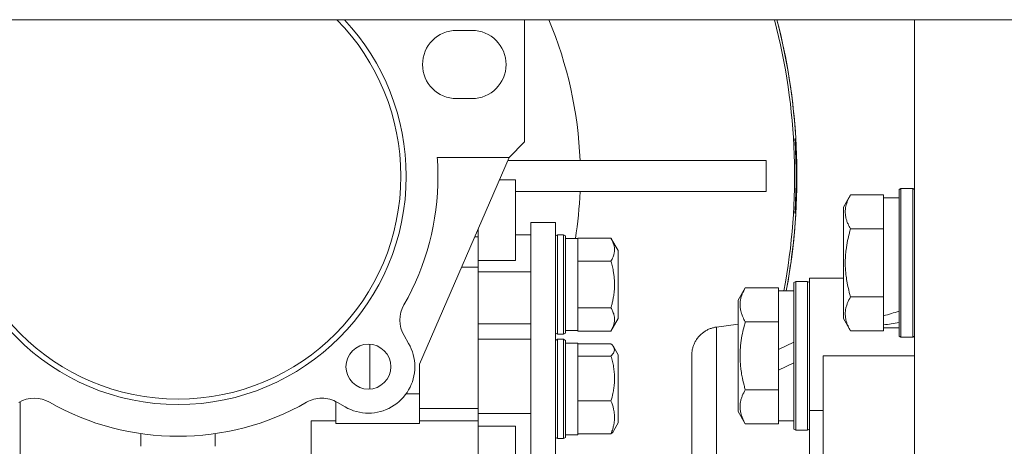
# Model space of a CAD drawing. Units: millimetres. Extents: x 0 to 24495, y -6 to 16800.
# Drawn here: x 3731 to 3890, y 9017 to 9086 of the extents above; entities that cross this region are included whole.
import ezdxf

# ---------------------------------------------------------------- set-up
doc = ezdxf.new("R2010")
doc.units = ezdxf.units.MM
doc.linetypes.add('K5LT_THIN', pattern=[0])
doc.layers.add('R', color=1, linetype='Continuous', true_color=0xff0000)
doc.layers.add('WELDING', color=7, linetype='Continuous', true_color=0xffffff)

msp = doc.modelspace()

# ---------------------------------------------------------------- linework, layer by layer
at = {"layer": 'R', "color": 7, "linetype": 'K5LT_THIN', "lineweight": 18}
for p, q in [((5289.86, 9086.19), (2756.86, 9086.19)), ((3812.26, 9066.45), (3812.26, 9086.19)), ((3875.26, 8860.55), (3875.26, 9086.19)), ((3803.76, 9084.45), (3801.26, 9084.45)), ((3801.26, 9073.45), (3803.76, 9073.45)), ((3812.26, 9066.45), (3809.76, 9063.95)), ((3856.08, 9066.95), (3855.94, 9066.95)), ((3795.26, 9030.6), (3809.76, 9063.95)), ((3809.76, 9063.95), (3798.15, 9063.95)), ((3809.54, 9063.45), (3851.26, 9063.45)), ((3851.26, 9058.45), (3851.26, 9063.45)), ((3808.2, 9060.35), (3810.76, 9060.35)), ((3810.76, 9053.85), (3810.76, 9060.35)), ((3810.76, 9058.45), (3851.26, 9058.45)), ((3873.06, 9058.95), (3872.76, 9058.78)), ((3872.76, 9058.78), (3872.76, 9035.12)), ((3873.06, 9058.95), (3873.06, 9034.95)), ((3873.06, 9058.95), (3874.96, 9058.95)), ((3874.96, 9058.95), (3875.26, 9058.78)), ((3874.96, 9058.95), (3874.96, 9034.95)), ((3864.91, 9057.92), (3863.76, 9055.92)), ((3864.91, 9057.92), (3870.26, 9057.92)), ((3870.26, 9057.92), (3870.26, 9057.41)), ((3872.76, 9057.45), (3870.26, 9057.45)), ((3870.26, 9052.94), (3870.26, 9057.41)), ((3863.76, 9055.92), (3863.76, 9037.98)), ((3810.76, 9053.85), (3810.76, 9047.35)), ((3855.94, 9054.95), (3856.08, 9054.95)), ((3804.76, 9051.13), (3804.76, 9052.45)), ((3813.26, 9053.45), (3813.26, 8958.28)), ((3813.26, 9053.45), (3817.26, 9053.45)), ((3817.26, 9053.45), (3817.26, 8958.28)), ((3864.91, 9052.43), (3870.26, 9052.43)), ((3870.26, 9052.94), (3870.26, 9052.43)), ((3870.26, 9052.43), (3870.26, 9051.42)), ((3804.76, 9051.13), (3804.19, 9051.13)), ((3804.76, 9050.48), (3804.76, 9051.13)), ((3804.76, 9050.48), (3804.76, 9046.23)), ((3813.26, 9051.45), (3810.76, 9051.45)), ((3817.56, 9051.45), (3817.26, 9051.28)), ((3818.56, 9051.45), (3817.56, 9051.45)), ((3817.56, 9043.45), (3817.56, 9051.45)), ((3818.56, 9051.45), (3818.86, 9051.28)), ((3818.56, 9043.45), (3818.56, 9051.45)), ((3818.86, 9043.45), (3818.86, 9051.28)), ((3818.86, 9050.85), (3820.86, 9050.85)), ((3820.86, 9050.85), (3820.86, 9050.95)), ((3826.21, 9050.95), (3820.86, 9050.95)), ((3820.86, 9050.85), (3820.86, 9047.31)), ((3826.21, 9050.95), (3827.36, 9048.96)), ((3870.26, 9042.48), (3870.26, 9051.42)), ((3827.36, 9043.45), (3827.36, 9048.96)), ((3804.76, 9047.35), (3810.76, 9047.35)), ((3820.86, 9047.2), (3820.86, 9047.31)), ((3804.76, 9046.23), (3802.06, 9046.23)), ((3804.76, 9046.23), (3804.76, 9023.46)), ((3826.21, 9047.2), (3820.86, 9047.2)), ((3820.86, 9046.99), (3820.86, 9047.2)), ((3820.86, 9046.99), (3820.86, 9039.91)), ((3804.76, 9045.52), (3813.26, 9045.52)), ((3860.51, 9044.45), (3858.26, 9044.45)), ((3858.26, 9044.45), (3858.26, 9023.11)), ((3863.76, 9044.45), (3860.51, 9044.45)), ((3817.56, 9035.45), (3817.56, 9043.45)), ((3818.56, 9035.45), (3818.56, 9043.45)), ((3818.86, 9035.62), (3818.86, 9043.45)), ((3827.36, 9037.94), (3827.36, 9043.45)), ((3847.91, 9042.92), (3846.76, 9040.92)), ((3847.91, 9042.92), (3853.26, 9042.92)), ((3853.26, 9042.92), (3853.26, 9042.41)), ((3856.06, 9043.95), (3855.76, 9043.78)), ((3856.06, 9043.95), (3855.76, 9043.78)), ((3855.76, 9043.78), (3855.76, 9020.12)), ((3856.06, 9043.95), (3856.06, 9019.95)), ((3856.06, 9043.95), (3857.96, 9043.95)), ((3857.96, 9043.95), (3858.26, 9043.78)), ((3857.96, 9043.95), (3857.96, 9019.95)), ((3846.76, 9040.92), (3846.76, 9022.98)), ((3855.76, 9042.45), (3853.26, 9042.45)), ((3853.26, 9037.94), (3853.26, 9042.41)), ((3864.91, 9041.46), (3870.26, 9041.46)), ((3870.26, 9042.48), (3870.26, 9041.46)), ((3870.26, 9041.46), (3870.26, 9040.96)), ((3870.26, 9038.4), (3870.26, 9040.96)), ((3820.86, 9039.7), (3820.86, 9039.91)), ((3826.21, 9039.7), (3820.86, 9039.7)), ((3820.86, 9039.59), (3820.86, 9039.7)), ((3820.86, 9039.59), (3820.86, 9036.05)), ((3826.21, 9035.94), (3827.36, 9037.94)), ((3853.26, 9037.94), (3853.26, 9037.43)), ((3864.91, 9035.98), (3863.76, 9037.98)), ((3870.26, 9038.4), (3870.26, 9037.57)), ((3804.76, 9037.1), (3813.26, 9037.1)), ((3846.76, 9037.04), (3843.26, 9036.58)), ((3847.91, 9037.43), (3853.26, 9037.43)), ((3853.26, 9037.43), (3853.26, 9036.42)), ((3853.26, 9032.96), (3853.26, 9036.42)), ((3870.26, 9037.57), (3870.26, 9036.93)), ((3870.26, 9036.49), (3870.26, 9036.93)), ((3870.26, 9036.49), (3870.26, 9035.98)), ((3872.76, 9036.45), (3870.26, 9036.45)), ((3792.78, 9035.21), (3793.52, 9033.94)), ((3813.26, 9034.61), (3804.76, 9034.61)), ((3817.56, 9035.45), (3817.26, 9035.62)), ((3817.56, 9034.61), (3817.26, 9034.43)), ((3818.56, 9035.45), (3817.56, 9035.45)), ((3818.56, 9034.61), (3817.56, 9034.61)), ((3817.56, 9020.95), (3817.56, 9034.61)), ((3818.56, 9035.45), (3818.86, 9035.62)), ((3818.56, 9034.61), (3818.86, 9034.43)), ((3818.56, 9020.95), (3818.56, 9034.61)), ((3818.86, 9036.05), (3820.86, 9036.05)), ((3820.86, 9035.94), (3820.86, 9036.05)), ((3826.21, 9035.94), (3820.86, 9035.94)), ((3864.91, 9035.98), (3870.26, 9035.98)), ((3873.06, 9034.95), (3872.76, 9035.12)), ((3873.06, 9034.95), (3874.96, 9034.95)), ((3874.96, 9034.95), (3875.26, 9035.12)), ((3787.26, 9026.57), (3787.26, 9033.81)), ((3818.86, 9021.07), (3818.86, 9034.43)), ((3818.86, 9034.01), (3820.86, 9034.01)), ((3820.86, 9034.01), (3820.86, 9031.97)), ((3826.21, 9033.86), (3820.86, 9033.86)), ((3826.66, 9033.34), (3827.36, 9032.11)), ((3853.26, 9032.96), (3855.76, 9034.13)), ((3853.26, 9032.96), (3853.26, 9029.65)), ((3820.86, 9031.91), (3820.86, 9031.97)), ((3826.21, 9031.91), (3820.86, 9031.91)), ((3820.86, 9031.71), (3820.86, 9031.91)), ((3820.86, 9031.71), (3820.86, 9024.87)), ((3827.36, 9022.71), (3827.36, 9032.11)), ((3839.26, 8939.88), (3839.26, 9032.02)), ((3839.26, 9032.02), (3839.26, 8939.88)), ((3860.51, 9031.95), (3875.26, 9031.95)), ((3860.51, 9031.95), (3860.51, 8939.95)), ((3795.26, 9027.54), (3795.26, 9030.6)), ((3853.26, 9029.65), (3855.76, 9030.82)), ((3853.26, 9027.48), (3853.26, 9029.65)), ((3795.26, 9025.8), (3795.26, 9027.54)), ((3853.26, 9027.48), (3853.26, 9026.46)), ((3793.1, 9025.8), (3795.26, 9025.8)), ((3795.26, 9025.8), (3795.26, 9021.04)), ((3847.91, 9026.46), (3853.26, 9026.46)), ((3853.26, 9026.46), (3853.26, 9025.96)), ((3853.26, 9021.49), (3853.26, 9025.96)), ((3730.76, 8985.95), (3730.76, 9024.56)), ((3781.76, 9024.56), (3781.76, 9021.04)), ((3783.27, 9023.69), (3782, 9024.43)), ((3804.76, 9023.46), (3795.26, 9023.46)), ((3804.76, 9023.46), (3804.76, 9021.44)), ((3820.86, 9024.66), (3820.86, 9024.87)), ((3826.21, 9024.66), (3820.86, 9024.66)), ((3820.86, 9024.51), (3820.86, 9024.66)), ((3820.86, 9024.51), (3820.86, 9019.51)), ((3804.76, 9022.61), (3813.26, 9022.61)), ((3827.36, 9021.1), (3827.36, 9022.71)), ((3847.91, 9020.98), (3846.76, 9022.98)), ((3858.26, 9023.11), (3860.51, 9023.11)), ((3858.26, 9023.11), (3858.26, 9013.24)), ((3777.76, 9008.24), (3777.76, 9021.44)), ((3781.76, 9021.44), (3777.76, 9021.44)), ((3781.76, 9021.04), (3795.26, 9021.04)), ((3804.76, 9021.44), (3795.26, 9021.44)), ((3804.76, 9008.24), (3804.76, 9021.44)), ((3804.76, 9020.58), (3810.76, 9020.58)), ((3810.76, 9014.08), (3810.76, 9020.58)), ((3817.56, 9018.61), (3817.56, 9020.95)), ((3818.56, 9018.61), (3818.56, 9020.95)), ((3818.86, 9018.78), (3818.86, 9021.07)), ((3826.66, 9019.88), (3827.36, 9021.1)), ((3826.66, 9019.88), (3827.36, 9021.1)), ((3847.91, 9020.98), (3853.26, 9020.98)), ((3853.26, 9021.49), (3853.26, 9020.98)), ((3855.76, 9021.45), (3853.26, 9021.45)), ((3750.26, 9019.38), (3750.26, 9017.34)), ((3762.26, 9017.34), (3762.26, 9019.38)), ((3817.56, 9018.61), (3817.26, 9018.78)), ((3817.56, 9018.61), (3817.26, 9018.78)), ((3818.56, 9018.61), (3818.86, 9018.78)), ((3818.86, 9019.21), (3820.86, 9019.21)), ((3820.86, 9019.36), (3820.86, 9019.51)), ((3826.21, 9019.36), (3820.86, 9019.36)), ((3820.86, 9019.36), (3820.86, 9019.21)), ((3856.06, 9019.95), (3855.76, 9020.12)), ((3856.06, 9019.95), (3857.96, 9019.95)), ((3857.96, 9019.95), (3858.26, 9020.12)), ((3818.56, 9018.61), (3817.56, 9018.61)), ((3818.56, 9018.61), (3817.56, 9018.61))]:
    msp.add_line(p, q, dxfattribs=at)
for centre, radius, start, end in [((3756.26, 9060.95), 36, 0, 44.5079), ((3756.26, 9060.95), 36.87, 0, 43.1994), ((3756.26, 9060.95), 65, 2.2042, 22.8457), ((3756.26, 9060.95), 99.62, 349.2973, 14.675), ((3756.26, 9060.95), 100, 3.4398, 14.6174), ((3756.26, 9060.95), 100, 349.3389, 14.6174), ((3801.26, 9078.95), 5.5, 90, 270), ((3803.76, 9078.95), 5.5, 0, 90), ((3803.76, 9078.95), 5.5, 270, 0), ((3756.26, 9060.95), 99.86, 356.5554, 3.4446), ((3756.26, 9060.95), 42, 0, 4.096), ((3756.26, 9060.95), 36.87, 180, 0), ((3756.26, 9060.95), 36, 180, 0), ((3756.26, 9060.95), 42, 330.3647, 0), ((3756.26, 9060.95), 65, 351.0609, 357.7958), ((3756.26, 9060.95), 100, 349.3389, 356.5602), ((3797.11, 9037.71), 5, 150.3647, 210), ((3787.02, 9030.19), 3.63, 0, 180), ((3787.02, 9030.19), 7.5, 0, 30), ((3787.02, 9030.19), 7.5, 240, 0), ((3787.02, 9030.19), 3.63, 180, 0), ((3733.02, 9020.1), 5, 60.3647, 120), ((3779.5, 9020.1), 5, 90, 119.6353), ((3779.5, 9020.1), 5, 60, 90), ((3756.26, 9060.95), 42, 240.3647, 299.6353)]:
    msp.add_arc(centre, radius, start, end, dxfattribs=at)
for centre, start_param, end_param in [((3868.09, 9046.95), 1.563245, 1.675638), ((3875.19, 9046.95), 1.246058, 1.35866)]:
    msp.add_ellipse(centre, major_axis=(-22.4, -6.17), ratio=0.379473, start_param=start_param, end_param=end_param, dxfattribs=at)
at = {"layer": 'WELDING', "color": 7, "linetype": 'K5LT_THIN', "lineweight": 18}
for p, q in [((3826.39, 9033.69), (3826.21, 9033.86)), ((3826.54, 9033.51), (3826.39, 9033.69)), ((3826.66, 9033.34), (3826.54, 9033.51)), ((3826.79, 9032.86), (3826.66, 9033.34)), ((3826.21, 9031.91), (3826.62, 9032.38)), ((3826.62, 9032.38), (3826.79, 9032.86)), ((3826.39, 9019.53), (3826.21, 9019.36)), ((3826.54, 9019.7), (3826.39, 9019.53)), ((3826.66, 9019.88), (3826.54, 9019.7))]:
    msp.add_line(p, q, dxfattribs=at)
for points, knots in [([(3864.91, 9057.92), (3864.73, 9057.59), (3864.53, 9057.2), (3864.34, 9056.7), (3864.25, 9056.44), (3864.18, 9056.16), (3864.12, 9055.88), (3864.08, 9055.55), (3864.06, 9055.2), (3864.07, 9054.84), (3864.11, 9054.52), (3864.18, 9054.17), (3864.3, 9053.74), (3864.53, 9053.14), (3864.76, 9052.69), (3864.91, 9052.43)], [0, 0, 0, 0, 2.912728, 3.529104, 4.366059, 5.20805, 5.90491, 6.841792, 7.999747, 8.992853, 9.878966, 10.753647, 12.031595, 13.665019, 16, 16, 16, 16]), ([(3864.91, 9052.43), (3864.85, 9052.2), (3864.68, 9051.58), (3864.41, 9050.45), (3864.22, 9049.33), (3864.12, 9048.37), (3864.08, 9047.74), (3864.07, 9047.24), (3864.07, 9046.87), (3864.07, 9046.54), (3864.08, 9046.14), (3864.11, 9045.68), (3864.15, 9045.23), (3864.23, 9044.58), (3864.39, 9043.56), (3864.64, 9042.46), (3864.84, 9041.7), (3864.91, 9041.46)], [0, 0, 0, 0, 2.896048, 7.635036, 13.675312, 16.352744, 19.030177, 21.193346, 22.27493, 23.356515, 25.164905, 26.973294, 28.781684, 30.590074, 34.691771, 40.985529, 43.953237, 43.953237, 43.953237, 43.953237]), ([(3826.21, 9047.2), (3826.34, 9047.43), (3826.51, 9047.77), (3826.66, 9048.2), (3826.73, 9048.48), (3826.78, 9048.76), (3826.79, 9049.06), (3826.78, 9049.34), (3826.75, 9049.58), (3826.69, 9049.84), (3826.57, 9050.23), (3826.4, 9050.61), (3826.25, 9050.88), (3826.21, 9050.95)], [0, 0, 0, 0, 2.63604, 3.884196, 4.726151, 5.760808, 6.999903, 8.051713, 8.856336, 9.678361, 10.943355, 13.114134, 14, 14, 14, 14]), ([(3826.79, 9043.45), (3826.79, 9043.51), (3826.79, 9043.64), (3826.78, 9043.84), (3826.77, 9044.03), (3826.75, 9044.36), (3826.71, 9044.82), (3826.61, 9045.51), (3826.48, 9046.15), (3826.34, 9046.74), (3826.25, 9047.05), (3826.21, 9047.2)], [0, 0, 0, 0, 1.07242, 2.14484, 3.217259, 4.289679, 7.567939, 10.846198, 15.719865, 18.348766, 20.977666, 20.977666, 20.977666, 20.977666]), ([(3826.21, 9039.7), (3826.26, 9039.86), (3826.35, 9040.22), (3826.5, 9040.81), (3826.61, 9041.37), (3826.68, 9041.88), (3826.73, 9042.25), (3826.76, 9042.59), (3826.77, 9042.87), (3826.78, 9043.11), (3826.79, 9043.3), (3826.79, 9043.4), (3826.79, 9043.45)], [0, 0, 0, 0, 2.829082, 6.223979, 9.947118, 12.291776, 14.636435, 16.221742, 17.80705, 19.392358, 20.185012, 20.977666, 20.977666, 20.977666, 20.977666]), ([(3847.91, 9042.92), (3847.73, 9042.59), (3847.53, 9042.2), (3847.34, 9041.7), (3847.25, 9041.44), (3847.18, 9041.16), (3847.12, 9040.88), (3847.08, 9040.55), (3847.06, 9040.2), (3847.07, 9039.84), (3847.11, 9039.52), (3847.18, 9039.17), (3847.3, 9038.74), (3847.53, 9038.14), (3847.76, 9037.69), (3847.91, 9037.43)], [0, 0, 0, 0, 2.912728, 3.529104, 4.366059, 5.20805, 5.90491, 6.841792, 7.999747, 8.992853, 9.878966, 10.753647, 12.031595, 13.665019, 16, 16, 16, 16]), ([(3864.91, 9041.46), (3864.73, 9041.14), (3864.53, 9040.74), (3864.34, 9040.24), (3864.25, 9039.98), (3864.18, 9039.71), (3864.12, 9039.42), (3864.08, 9039.1), (3864.06, 9038.74), (3864.07, 9038.39), (3864.11, 9038.07), (3864.18, 9037.72), (3864.3, 9037.28), (3864.53, 9036.69), (3864.76, 9036.24), (3864.91, 9035.98)], [0, 0, 0, 0, 2.912728, 3.529104, 4.366059, 5.20805, 5.90491, 6.841792, 7.999747, 8.992853, 9.878966, 10.753647, 12.031595, 13.665019, 16, 16, 16, 16]), ([(3826.21, 9035.94), (3826.34, 9036.17), (3826.51, 9036.52), (3826.66, 9036.94), (3826.73, 9037.22), (3826.78, 9037.5), (3826.79, 9037.8), (3826.78, 9038.08), (3826.75, 9038.33), (3826.69, 9038.59), (3826.57, 9038.97), (3826.4, 9039.35), (3826.25, 9039.62), (3826.21, 9039.7)], [0, 0, 0, 0, 2.63604, 3.884196, 4.726151, 5.760808, 6.999903, 8.051713, 8.856336, 9.678361, 10.943355, 13.114134, 14, 14, 14, 14]), ([(3843.26, 9036.58), (3843.26, 9036.58), (3843.26, 9036.22), (3843.25, 9034.77), (3843.25, 9032.7), (3843.25, 9030.01), (3843.24, 9026.63), (3843.24, 9022.6), (3843.25, 9018.02), (3843.25, 9012.95), (3843.25, 9007.47), (3843.26, 9001.67), (3843.26, 8995.65), (3843.26, 8989.49), (3843.26, 8983.28), (3843.26, 8977.12), (3843.26, 8971.08), (3843.25, 8965.26), (3843.25, 8959.75), (3843.25, 8954.63), (3843.24, 8949.97), (3843.24, 8945.88), (3843.24, 8942.47), (3843.25, 8939.84), (3843.25, 8937.99), (3843.25, 8936.81), (3843.26, 8936.07), (3843.26, 8935.62), (3843.26, 8935.37), (3843.26, 8935.32), (3843.26, 8935.32)], [0, 0, 0, 0, 1.488477, 2.786055, 3.93135, 5.111227, 6.327516, 7.538299, 8.750044, 9.965042, 11.180638, 12.394914, 13.602977, 14.81119, 16.017037, 17.225375, 18.434121, 19.642706, 20.850433, 22.059638, 23.271806, 24.488211, 25.671861, 26.797957, 27.795787, 28.619748, 29.28029, 29.893046, 30.461139, 31, 31, 31, 31]), ([(3847.91, 9037.43), (3847.85, 9037.2), (3847.68, 9036.58), (3847.41, 9035.45), (3847.22, 9034.33), (3847.12, 9033.37), (3847.08, 9032.74), (3847.07, 9032.24), (3847.07, 9031.87), (3847.07, 9031.54), (3847.08, 9031.14), (3847.11, 9030.68), (3847.15, 9030.23), (3847.23, 9029.58), (3847.39, 9028.56), (3847.64, 9027.46), (3847.84, 9026.7), (3847.91, 9026.46)], [0, 0, 0, 0, 2.896048, 7.635036, 13.675312, 16.352744, 19.030177, 21.193346, 22.27493, 23.356515, 25.164905, 26.973294, 28.781684, 30.590074, 34.691771, 40.985529, 43.953237, 43.953237, 43.953237, 43.953237]), ([(3826.21, 9024.66), (3826.33, 9025.06), (3826.5, 9025.72), (3826.64, 9026.47), (3826.71, 9026.99), (3826.76, 9027.45), (3826.79, 9027.97), (3826.79, 9028.43), (3826.78, 9028.85), (3826.75, 9029.27), (3826.7, 9029.7), (3826.61, 9030.28), (3826.46, 9031.03), (3826.3, 9031.62), (3826.21, 9031.91)], [0, 0, 0, 0, 2.53506, 4.161639, 4.606558, 5.789734, 6.962322, 7.784744, 8.626835, 9.488931, 10.369672, 11.270551, 13.111557, 15, 15, 15, 15]), ([(3847.91, 9026.46), (3847.73, 9026.14), (3847.53, 9025.74), (3847.34, 9025.24), (3847.25, 9024.98), (3847.18, 9024.71), (3847.12, 9024.42), (3847.08, 9024.1), (3847.06, 9023.74), (3847.07, 9023.39), (3847.11, 9023.07), (3847.18, 9022.72), (3847.3, 9022.28), (3847.53, 9021.69), (3847.76, 9021.24), (3847.91, 9020.98)], [0, 0, 0, 0, 2.912728, 3.529104, 4.366059, 5.20805, 5.90491, 6.841792, 7.999747, 8.992853, 9.878966, 10.753647, 12.031595, 13.665019, 16, 16, 16, 16]), ([(3826.79, 9022.01), (3826.79, 9022.16), (3826.78, 9022.45), (3826.72, 9022.9), (3826.58, 9023.64), (3826.38, 9024.23), (3826.21, 9024.66)], [0, 0, 0, 0, 1.181387, 2.275548, 3.503634, 7, 7, 7, 7]), ([(3826.21, 9019.36), (3826.32, 9019.63), (3826.45, 9020), (3826.61, 9020.56), (3826.71, 9021), (3826.77, 9021.51), (3826.79, 9021.84), (3826.79, 9022.01)], [0, 0, 0, 0, 2.507447, 3.443406, 5.091164, 6.46367, 8, 8, 8, 8])]:
    msp.add_open_spline(points, degree=3, knots=knots, dxfattribs=at)
msp.add_rational_spline([(3839.26, 9032.02), (3839.26, 9034.44), (3840.86, 9036.26), (3843.26, 9036.58)], [0.96028129241, 0.801412232257, 0.801412232257, 0.96028129241], degree=3, dxfattribs=at)

doc.saveas('drawing.dxf')
